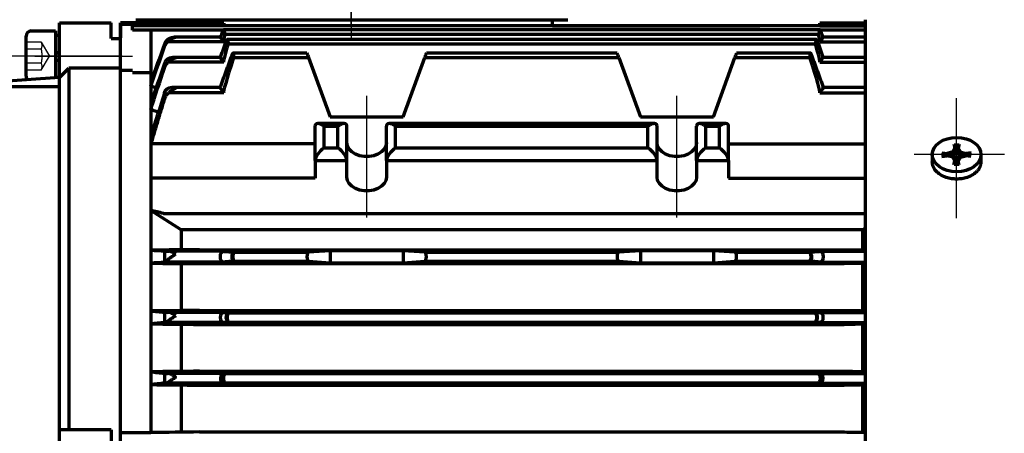
# Model space of a CAD drawing. Units: millimetres. Extents: x -305 to 335, y -244 to 242.
# Drawn here: x -220 to -58, y 15 to 84 of the extents above; entities that cross this region are included whole.
import ezdxf

# ---------------------------------------------------------------- set-up
doc = ezdxf.new("R2010")
doc.units = ezdxf.units.MM
doc.linetypes.add('EB_DASH', pattern=[6, 3, -3])
doc.linetypes.add('EB_DASHDOT', pattern=[39, 30, -3, 3, -3])
for name, color, linetype, lineweight in [('CAXA0', 7, 'Continuous', 70), ('CAXA1', 1, 'EB_DASHDOT', 25), ('CAXA2', 96, 'EB_DASH', 25), ('CAXA3', 7, 'Continuous', 25)]:
    doc.layers.add(name, color=color, linetype=linetype, lineweight=lineweight)

# ---------------------------------------------------------------- blocks, each defined once
blk = doc.blocks.new('CAXBLOCK11', base_point=(-66.15, 61.35))
at = {"layer": 'CAXA1', "linetype": 'EB_DASHDOT', "lineweight": 25}
for p, q in [((-66.15, 55.52), (-66.15, 67.18)), ((-59.15, 61.35), (-73.15, 61.35))]:
    blk.add_line(p, q, dxfattribs=at)
at = {"layer": 'CAXA3', "linetype": 'Continuous', "lineweight": 70}
for p, q in [((-68.57, 61.66), (-66.75, 61.43)), ((-68.35, 61.07), (-68.35, 61.63)), ((-66.78, 61.79), (-67.69, 61.55)), ((-66.78, 61.79), (-66.43, 62.44)), ((-66.51, 61.6), (-66.78, 61.79)), ((-66.26, 61.77), (-66.75, 61.43)), ((-66.59, 63.06), (-66.26, 61.77)), ((-65.75, 62.9), (-66.55, 62.9)), ((-66.05, 61.77), (-66.26, 61.77)), ((-65.71, 63.06), (-66.05, 61.77)), ((-66.05, 61.77), (-65.55, 61.43)), ((-65.53, 61.79), (-65.87, 62.44)), ((-65.8, 61.6), (-65.53, 61.79)), ((-63.73, 61.66), (-65.55, 61.43)), ((-65.53, 61.79), (-64.61, 61.55)), ((-63.95, 61.07), (-63.95, 61.63)), ((-70.15, 61.35), (-70.15, 60.15)), ((-68.57, 61.04), (-66.75, 61.27)), ((-66.78, 60.91), (-67.69, 61.15)), ((-66.78, 60.91), (-66.51, 61.1)), ((-66.78, 60.91), (-66.43, 60.26)), ((-66.75, 61.43), (-66.75, 61.27)), ((-66.75, 61.27), (-66.26, 60.93)), ((-66.59, 59.64), (-66.26, 60.93)), ((-66.26, 60.93), (-66.05, 60.93)), ((-66.05, 60.93), (-65.55, 61.27)), ((-65.71, 59.64), (-66.05, 60.93)), ((-65.53, 60.91), (-65.87, 60.26)), ((-65.8, 61.1), (-65.53, 60.91)), ((-65.55, 61.27), (-65.55, 61.43)), ((-63.73, 61.04), (-65.55, 61.27)), ((-65.53, 60.91), (-64.61, 61.15)), ((-62.15, 61.35), (-62.15, 60.15)), ((-66.55, 59.79), (-65.75, 59.79))]:
    blk.add_line(p, q, dxfattribs=at)
blk.add_ellipse((-66.15, 61.35), major_axis=(4, 0), ratio=0.7075, dxfattribs=at)
blk.add_rational_spline([(-62.15, 60.15), (-62.15, 57.32), (-66.15, 57.32), (-70.15, 57.32), (-70.15, 60.15)], [1, 0.707106781187, 1, 0.707106781187, 1], degree=2, knots=[0, 0, 0, 5.403624, 5.403624, 10.807248, 10.807248, 10.807248], dxfattribs=at)

msp = doc.modelspace()

# ---------------------------------------------------------------- linework, layer by layer
at = {"layer": 'CAXA0', "linetype": 'Continuous', "lineweight": 70}
for p, q in [((-213.65, 72.55), (-213.65, 83.05)), ((-213.65, 83.05), (-205.15, 83.05)), ((-213.65, 5.55), (-213.65, 83.05)), ((-213.65, 83.05), (-205.15, 83.05)), ((-203.65, 79.65), (-203.65, 81.05)), ((-205.15, 80.45), (-203.65, 80.45)), ((-205.15, 80.45), (-203.65, 80.45)), ((-203.65, 79.65), (-203.65, 80.45))]:
    msp.add_line(p, q, dxfattribs=at)
at = {"layer": 'CAXA0'}
for p, q in [((-205.15, 80.45), (-205.15, 83.05)), ((-205.15, 80.45), (-205.15, 83.05)), ((-205.15, 80.45), (-205.15, 83.05)), ((-198.72, 83.05), (-203.65, 83.05)), ((-203.65, 83.05), (-203.65, 80.55)), ((-203.65, 80.05), (-203.65, 83.05)), ((-198.72, 83.05), (-203.65, 83.05)), ((-198.72, 83.05), (-203.65, 83.05)), ((-201.65, 82.73), (-203.65, 82.73)), ((-201.65, 82.51), (-201.65, 82.73)), ((-201.09, 83.55), (-130.09, 83.55)), ((-198.71, 83.55), (-198.72, 83.05)), ((-198.71, 83.55), (-198.72, 83.05)), ((-198.71, 83.55), (-198.72, 83.05)), ((-198.71, 83.55), (-132.65, 83.55)), ((-195.65, 82.95), (-195.65, 83.05)), ((-195.65, 82.95), (-189.65, 82.95)), ((-189.65, 82.99), (-186.65, 82.99)), ((-189.65, 82.95), (-189.65, 82.99)), ((-186.65, 82.99), (-186.65, 82.51)), ((-132.65, 83.55), (-132.65, 82.52)), ((-88.65, 82.52), (-88.65, 82.99)), ((-85.65, 82.99), (-88.65, 82.99)), ((-88.65, 82.99), (-88.65, 82.51)), ((-84.65, 82.99), (-88.65, 82.99)), ((-85.65, 82.95), (-85.65, 82.99)), ((-81.15, 82.95), (-84.65, 82.95)), ((-81.15, 5.55), (-81.15, 83.55)), ((-218.34, 81.69), (-214.35, 81.69)), ((-214.35, 81.69), (-214.35, 74)), ((-214.35, 81.02), (-213.65, 81.02)), ((-201.65, 81.8), (-201.65, 82.51)), ((-186.65, 82.51), (-201.65, 82.51)), ((-186.76, 81.8), (-201.65, 81.8)), ((-198.65, 81.8), (-198.65, 69.73)), ((-186.47, 81.15), (-88.84, 81.15)), ((-132.58, 82.52), (-98.5, 82.52)), ((-88.65, 82.51), (-81.15, 82.51)), ((-81.15, 81.8), (-88.55, 81.8)), ((-219.17, 74.24), (-219.17, 80.86)), ((-203.65, 5.55), (-203.65, 80.55)), ((-203.65, 79.65), (-203.65, 79.67)), ((-196.4, 79.11), (-196.4, 79.53)), ((-186.67, 79.89), (-195.92, 79.89)), ((-185.94, 79.57), (-89.37, 79.57)), ((-88.64, 79.89), (-81.15, 79.89)), ((-214.35, 78.26), (-213.65, 77.91)), ((-214.35, 77.05), (-213.65, 76.64)), ((-196.4, 75.64), (-196.4, 76.34)), ((-186.67, 76.54), (-195.84, 76.54)), ((-185.04, 77.3), (-172.71, 77.3)), ((-172.71, 77.3), (-169.15, 67.55)), ((-157.15, 67.55), (-153.6, 77.3)), ((-153.6, 77.3), (-121.71, 77.3)), ((-121.71, 77.3), (-118.15, 67.55)), ((-106.15, 67.55), (-102.6, 77.3)), ((-102.6, 77.3), (-90.27, 77.3)), ((-88.64, 76.54), (-81.15, 76.54)), ((-213.65, 74.05), (-212.15, 75.55)), ((-213.65, 74.05), (-212.15, 75.55)), ((-212.15, 75.55), (-212.15, 16.05)), ((-203.65, 75.55), (-212.15, 75.55)), ((-203.65, 75.55), (-212.15, 75.55)), ((-212.15, 75.55), (-212.15, 16.05)), ((-201.65, 75.2), (-203.65, 75.2)), ((-198.65, 74.82), (-201.65, 74.82)), ((-198.65, 74.82), (-198.65, 73.21)), ((-213.65, 74.05), (-231.1, 72.83)), ((-214.35, 74.08), (-213.65, 74.08)), ((-198.65, 73.21), (-198.65, 72.61)), ((-231.97, 72.55), (-213.65, 72.55)), ((-196.4, 70.44), (-196.4, 71.52)), ((-186.67, 71.51), (-195.74, 71.51)), ((-88.64, 71.51), (-81.15, 71.51)), ((-198.65, 69.73), (-198.65, 68.76)), ((-198.65, 68.76), (-198.65, 64.39)), ((-169.15, 67.55), (-157.15, 67.55)), ((-118.15, 67.55), (-106.15, 67.55)), ((-171.65, 60.35), (-171.65, 66.01)), ((-170.15, 66.01), (-167.9, 66.01)), ((-170.15, 62.47), (-170.15, 66.01)), ((-167.9, 62.47), (-167.9, 66.01)), ((-166.4, 60.35), (-166.4, 66.01)), ((-159.9, 60.35), (-159.9, 66.01)), ((-158.4, 66.01), (-116.9, 66.01)), ((-158.4, 62.47), (-158.4, 66.01)), ((-116.9, 62.47), (-116.9, 66.01)), ((-115.4, 60.35), (-115.4, 66.01)), ((-108.9, 60.35), (-108.9, 66.01)), ((-107.4, 66.01), (-105.15, 66.01)), ((-107.4, 62.47), (-107.4, 66.01)), ((-105.15, 62.47), (-105.15, 66.01)), ((-103.65, 60.35), (-103.65, 66.01)), ((-198.65, 64.39), (-198.65, 52.14)), ((-198.65, 64.39), (-198.65, 52.14)), ((-171.65, 63.11), (-198.65, 63.11)), ((-170.15, 62.47), (-167.9, 62.47)), ((-158.4, 62.47), (-116.9, 62.47)), ((-107.4, 62.47), (-105.15, 62.47)), ((-103.65, 63.11), (-81.15, 63.11)), ((-171.65, 60.35), (-171.65, 57.45)), ((-171.65, 60.35), (-166.4, 60.35)), ((-166.4, 57.66), (-166.4, 60.35)), ((-159.9, 60.35), (-159.9, 57.66)), ((-159.9, 60.35), (-115.4, 60.35)), ((-115.4, 57.66), (-115.4, 60.35)), ((-108.9, 60.35), (-103.65, 60.35)), ((-108.9, 60.35), (-108.9, 57.66)), ((-103.65, 60.35), (-103.65, 57.45)), ((-171.65, 57.45), (-198.65, 57.45)), ((-103.65, 57.45), (-81.15, 57.45)), ((-198.65, 52.14), (-198.65, 45.63)), ((-193.65, 48.98), (-198.65, 52.14)), ((-193.65, 48.98), (-198.65, 52.14)), ((-198.65, 52.14), (-198.65, 45.63)), ((-196.59, 51.68), (-81.15, 51.68)), ((-81.65, 48.98), (-193.65, 48.98)), ((-81.65, 48.98), (-193.65, 48.98)), ((-193.65, 48.98), (-193.65, 45.63)), ((-193.65, 48.98), (-193.65, 45.63)), ((-81.65, 48.98), (-81.15, 49.3)), ((-81.65, 48.98), (-81.15, 49.3)), ((-81.65, 48.98), (-81.65, 45.63)), ((-81.65, 48.98), (-81.65, 45.63)), ((-198.65, 45.63), (-198.65, 43.47)), ((-198.65, 45.63), (-198.65, 43.47)), ((-196.4, 45.46), (-196.4, 43.65)), ((-196.4, 45.46), (-196.4, 43.65)), ((-186.67, 45.43), (-195.74, 45.43)), ((-186.67, 45.43), (-195.74, 45.43)), ((-190.65, 45.7), (-84.65, 45.7)), ((-190.65, 45.7), (-84.65, 45.7)), ((-169.15, 45.52), (-172.71, 45.3)), ((-169.15, 45.52), (-172.71, 45.3)), ((-169.15, 45.52), (-169.15, 43.55)), ((-157.15, 45.52), (-169.15, 45.52)), ((-169.15, 45.52), (-169.15, 43.55)), ((-157.15, 45.52), (-169.15, 45.52)), ((-157.15, 45.52), (-157.15, 43.55)), ((-153.6, 45.3), (-157.15, 45.52)), ((-157.15, 45.52), (-157.15, 43.55)), ((-153.6, 45.3), (-157.15, 45.52)), ((-118.15, 45.52), (-121.71, 45.3)), ((-118.15, 45.52), (-121.71, 45.3)), ((-106.15, 45.52), (-118.15, 45.52)), ((-106.15, 45.52), (-118.15, 45.52)), ((-118.15, 45.52), (-118.15, 43.55)), ((-118.15, 45.52), (-118.15, 43.55)), ((-106.15, 45.52), (-106.15, 43.55)), ((-102.6, 45.3), (-106.15, 45.52)), ((-102.6, 45.3), (-106.15, 45.52)), ((-106.15, 45.52), (-106.15, 43.55)), ((-88.64, 45.43), (-81.15, 45.43)), ((-88.64, 45.43), (-81.15, 45.43)), ((-185.06, 43.8), (-172.71, 43.8)), ((-185.06, 43.8), (-172.71, 43.8)), ((-185.04, 45.3), (-172.71, 45.3)), ((-185.04, 45.3), (-172.71, 45.3)), ((-172.71, 43.8), (-169.15, 43.55)), ((-172.71, 43.8), (-169.15, 43.55)), ((-157.15, 43.55), (-153.6, 43.8)), ((-157.15, 43.55), (-153.6, 43.8)), ((-153.6, 45.3), (-121.71, 45.3)), ((-153.6, 45.3), (-121.71, 45.3)), ((-153.6, 43.8), (-121.71, 43.8)), ((-153.6, 43.8), (-121.71, 43.8)), ((-121.71, 43.8), (-118.15, 43.55)), ((-121.71, 43.8), (-118.15, 43.55)), ((-106.15, 43.55), (-102.6, 43.8)), ((-106.15, 43.55), (-102.6, 43.8)), ((-102.6, 45.3), (-90.27, 45.3)), ((-102.6, 45.3), (-90.27, 45.3)), ((-102.6, 43.8), (-90.25, 43.8)), ((-102.6, 43.8), (-90.25, 43.8)), ((-198.65, 43.47), (-198.65, 35.62)), ((-198.65, 43.47), (-198.65, 35.62)), ((-186.67, 43.65), (-196.4, 43.65)), ((-186.67, 43.65), (-196.4, 43.65)), ((-193.65, 43.47), (-193.65, 35.62)), ((-193.65, 43.47), (-193.65, 35.62)), ((-190.65, 43.4), (-84.65, 43.4)), ((-190.65, 43.4), (-84.65, 43.4)), ((-169.15, 43.55), (-157.15, 43.55)), ((-169.15, 43.55), (-157.15, 43.55)), ((-118.15, 43.55), (-106.15, 43.55)), ((-118.15, 43.55), (-106.15, 43.55)), ((-88.64, 43.65), (-81.15, 43.65)), ((-88.64, 43.65), (-81.15, 43.65)), ((-81.65, 43.47), (-81.65, 35.62)), ((-81.65, 43.47), (-81.65, 35.62)), ((-190.65, 35.7), (-84.65, 35.7)), ((-198.65, 35.62), (-198.65, 33.49)), ((-196.4, 35.41), (-196.4, 33.7)), ((-186.67, 35.39), (-195.84, 35.39)), ((-185.94, 35.3), (-89.37, 35.3)), ((-88.64, 35.39), (-81.15, 35.39)), ((-198.65, 33.49), (-198.65, 25.6)), ((-186.67, 33.7), (-196.33, 33.7)), ((-193.65, 33.49), (-193.65, 25.6)), ((-190.65, 33.4), (-84.65, 33.4)), ((-185.96, 33.8), (-89.35, 33.8)), ((-88.64, 33.7), (-81.15, 33.7)), ((-81.65, 33.49), (-81.65, 25.6)), ((-198.65, 25.6), (-198.65, 23.5)), ((-196.4, 25.37), (-196.4, 23.74)), ((-186.67, 25.34), (-195.92, 25.34)), ((-190.65, 25.7), (-84.65, 25.7)), ((-186.47, 25.3), (-88.84, 25.3)), ((-88.64, 25.34), (-81.15, 25.34)), ((-198.65, 23.5), (-198.65, 15.59)), ((-186.68, 23.75), (-196.23, 23.75)), ((-193.65, 23.5), (-193.65, 15.59)), ((-190.65, 23.4), (-84.65, 23.4)), ((-186.48, 23.8), (-88.83, 23.8)), ((-88.63, 23.75), (-81.15, 23.75)), ((-81.65, 23.44), (-81.65, 15.59)), ((-205.15, 16.05), (-213.65, 16.05)), ((-205.15, 16.05), (-205.15, 5.55)), ((-203.65, 15.59), (-198.65, 15.59)), ((-190.65, 15.7), (-84.65, 15.7))]:
    msp.add_line(p, q, dxfattribs=at)
for points in [[(-186.91, 81.49), (-186.91, 81.49), (-186.88, 81.48), (-186.79, 81.45), (-186.65, 81.4), (-186.48, 81.33)], [(-88.4, 81.49), (-88.4, 81.49), (-88.43, 81.48), (-88.52, 81.45), (-88.66, 81.4), (-88.83, 81.33)], [(-186.67, 79.89), (-186.77, 80.03), (-186.87, 80.17), (-186.96, 80.3), (-187.04, 80.41), (-187.1, 80.5), (-187.16, 80.58), (-187.19, 80.63), (-187.21, 80.65), (-187.21, 80.66)], [(-186.31, 79.93), (-186.31, 79.93), (-186.28, 79.92), (-186.21, 79.89), (-186.09, 79.85), (-185.94, 79.79)], [(-89, 79.93), (-89, 79.93), (-89.03, 79.92), (-89.1, 79.89), (-89.22, 79.85), (-89.37, 79.79)], [(-88.64, 79.89), (-88.54, 80.03), (-88.44, 80.17), (-88.35, 80.3), (-88.27, 80.41), (-88.21, 80.5), (-88.15, 80.58), (-88.12, 80.63), (-88.1, 80.65), (-88.1, 80.66)], [(-172.97, 78.04), (-172.97, 78.03), (-172.96, 78.01), (-172.94, 77.96), (-172.92, 77.89), (-172.89, 77.8), (-172.85, 77.69), (-172.8, 77.57), (-172.75, 77.44), (-172.71, 77.3)], [(-153.6, 77.3), (-153.55, 77.44), (-153.51, 77.57), (-153.46, 77.69), (-153.42, 77.8), (-153.39, 77.89), (-153.36, 77.96), (-153.35, 78.01), (-153.34, 78.03), (-153.34, 78.04)], [(-121.97, 78.04), (-121.97, 78.03), (-121.96, 78.01), (-121.94, 77.96), (-121.92, 77.89), (-121.89, 77.8), (-121.85, 77.69), (-121.8, 77.57), (-121.75, 77.44), (-121.71, 77.3)], [(-102.6, 77.3), (-102.55, 77.44), (-102.51, 77.57), (-102.46, 77.69), (-102.42, 77.8), (-102.39, 77.89), (-102.36, 77.96), (-102.35, 78.01), (-102.34, 78.03), (-102.34, 78.04)], [(-186.67, 76.54), (-186.78, 76.69), (-186.88, 76.83), (-186.97, 76.97), (-187.06, 77.09), (-187.13, 77.19), (-187.18, 77.27), (-187.22, 77.32), (-187.24, 77.35), (-187.24, 77.35)], [(-185.35, 77.68), (-185.35, 77.68), (-185.32, 77.67), (-185.26, 77.65), (-185.16, 77.61), (-185.02, 77.56)], [(-89.96, 77.68), (-89.96, 77.68), (-89.99, 77.67), (-90.05, 77.65), (-90.15, 77.61), (-90.29, 77.56)], [(-88.64, 76.54), (-88.53, 76.69), (-88.43, 76.83), (-88.34, 76.97), (-88.25, 77.09), (-88.18, 77.19), (-88.13, 77.27), (-88.09, 77.32), (-88.07, 77.35), (-88.07, 77.35)], [(-186.67, 71.51), (-186.78, 71.67), (-186.89, 71.83), (-186.99, 71.97), (-187.08, 72.1), (-187.15, 72.21), (-187.21, 72.29), (-187.25, 72.35), (-187.27, 72.38), (-187.28, 72.38)], [(-88.64, 71.51), (-88.53, 71.67), (-88.42, 71.83), (-88.32, 71.97), (-88.23, 72.1), (-88.16, 72.21), (-88.1, 72.29), (-88.06, 72.35), (-88.04, 72.38), (-88.03, 72.38)], [(-159.9, 63.32), (-160, 62.77), (-160.28, 62.25), (-160.72, 61.8), (-161.31, 61.43), (-162, 61.17), (-162.76, 61.04), (-163.55, 61.04), (-164.31, 61.17), (-165, 61.43), (-165.59, 61.8), (-166.03, 62.25), (-166.31, 62.77), (-166.4, 63.32)], [(-108.9, 63.32), (-109, 62.77), (-109.28, 62.25), (-109.72, 61.8), (-110.31, 61.43), (-111, 61.17), (-111.76, 61.04), (-112.55, 61.04), (-113.31, 61.17), (-114, 61.43), (-114.59, 61.8), (-115.03, 62.25), (-115.31, 62.77), (-115.4, 63.32)], [(-159.9, 57.66), (-160, 57.11), (-160.28, 56.59), (-160.72, 56.14), (-161.31, 55.77), (-162, 55.51), (-162.76, 55.38), (-163.55, 55.38), (-164.31, 55.51), (-165, 55.77), (-165.59, 56.14), (-166.03, 56.59), (-166.31, 57.11), (-166.4, 57.66)], [(-108.9, 57.66), (-109, 57.11), (-109.28, 56.59), (-109.72, 56.14), (-110.31, 55.77), (-111, 55.51), (-111.76, 55.38), (-112.55, 55.38), (-113.31, 55.51), (-114, 55.77), (-114.59, 56.14), (-115.03, 56.59), (-115.31, 57.11), (-115.4, 57.66)]]:
    msp.add_lwpolyline(points, dxfattribs=at)
for centre, radius, start, end in [((-218.34, 80.86), 0.828, 90, 180), ((-185.22, 80.87), 1.8, 146.2839, 160), ((-90.09, 80.87), 1.8, 20, 33.7017), ((-184.58, 79.3), 1.84, 147.2829, 160), ((-90.73, 79.3), 1.84, 20, 32.7114), ((-183.57, 77.04), 1.89, 148.2043, 160), ((-91.74, 77.04), 1.89, 20, 31.7882), ((-218.34, 74.24), 0.828, 180, 218.2506), ((-184.43, 44.54), 0.923, 130.3192, 228.0835), ((-184.43, 44.54), 0.923, 130.3192, 228.0835), ((-90.88, 44.54), 0.923, 311.9169, 49.6809), ((-90.88, 44.54), 0.923, 311.9169, 49.6809), ((-185.44, 34.55), 0.871, 125.053, 233.8235), ((-89.87, 34.55), 0.871, 306.1761, 54.9471), ((-186.1, 24.55), 0.817, 117.8072, 241.6111), ((-89.21, 24.55), 0.817, 298.3889, 62.193)]:
    msp.add_arc(centre, radius, start, end, dxfattribs=at)
for centre, major_axis, ratio, start_param, end_param in [((-178.55, 102.12), (-8.1, -22.24), 0.033656, 5.955171, 6.259644), ((-96.76, 102.12), (8.1, -22.24), 0.033656, 0.023541, 0.328014), ((-176.2, 105.23), (-10.46, -28.7), 0.027598, 5.828235, 6.263874), ((-99.11, 105.23), (10.46, -28.7), 0.027598, 0.019311, 0.454951), ((-172.5, 110.38), (-14.16, -38.87), 0.021494, 5.737716, 6.268141), ((-102.81, 110.38), (14.16, -38.87), 0.021494, 0.015044, 0.54547), ((-170.15, 64.95), (1.39, -1.39), 0.414214, 1.963495, 3.534292), ((-167.9, 64.95), (-1.39, -1.39), 0.414214, 2.748894, 4.31969), ((-158.4, 64.95), (1.39, -1.39), 0.414214, 1.963495, 3.534292), ((-116.9, 64.95), (-1.39, -1.39), 0.414214, 2.748894, 4.31969), ((-107.4, 64.95), (1.39, -1.39), 0.414214, 1.963495, 3.534292), ((-105.15, 64.95), (-1.39, -1.39), 0.414214, 2.748894, 4.31969), ((-170.15, 61.41), (-1.39, -1.39), 0.414214, 4.31969, 5.890486), ((-167.9, 61.41), (1.39, -1.39), 0.414214, 0.392699, 1.963495), ((-158.4, 61.41), (-1.39, -1.39), 0.414214, 4.31969, 5.890486), ((-116.9, 61.41), (1.39, -1.39), 0.414214, 0.392699, 1.963495), ((-107.4, 61.41), (-1.39, -1.39), 0.414214, 4.31969, 5.890486), ((-105.15, 61.41), (1.39, -1.39), 0.414214, 0.392699, 1.963495), ((-186.65, 44.54), (0, -0.889), 0.700208, 3.164464, 6.257967), ((-186.65, 44.54), (0, -0.889), 0.700208, 3.164464, 6.257967), ((-172.5, 44.54), (-14.18, 0.89), 0.004169, 6.239534, 6.76996), ((-172.5, 44.54), (-14.18, 0.89), 0.004169, 6.239534, 6.76996), ((-102.81, 44.54), (-14.18, -0.89), 0.004169, 2.654818, 3.185244), ((-102.81, 44.54), (-14.18, -0.89), 0.004169, 2.654818, 3.185244), ((-88.66, 44.54), (0, -0.889), 0.700208, 0.025218, 3.118721), ((-88.66, 44.54), (0, -0.889), 0.700208, 0.025218, 3.118721), ((-173.82, 44.54), (-12.87, -0.89), 0.005059, 5.774626, 6.331234), ((-173.82, 44.54), (-12.87, -0.89), 0.005059, 5.774626, 6.331234), ((-172.7, 44.55), (0, -0.75), 0.36397, 3.164464, 6.257967), ((-172.7, 44.55), (0, -0.75), 0.36397, 3.164464, 6.257967), ((-153.61, 44.55), (0, -0.75), 0.36397, 0.025218, 3.118721), ((-153.61, 44.55), (0, -0.75), 0.36397, 0.025218, 3.118721), ((-121.7, 44.55), (0, -0.75), 0.36397, 3.164464, 6.257967), ((-121.7, 44.55), (0, -0.75), 0.36397, 3.164464, 6.257967), ((-102.61, 44.55), (0, -0.75), 0.36397, 0.025218, 3.118721), ((-102.61, 44.55), (0, -0.75), 0.36397, 0.025218, 3.118721), ((-101.49, 44.54), (-12.87, 0.89), 0.005059, 3.093544, 3.650152), ((-101.49, 44.54), (-12.87, 0.89), 0.005059, 3.093544, 3.650152), ((-186.65, 34.55), (0, -0.843), 0.700208, 3.170957, 6.251259), ((-176.2, 34.55), (-10.49, 0.84), 0.006836, 6.227427, 6.663067), ((-99.11, 34.55), (-10.49, -0.84), 0.006836, 2.761711, 3.19735), ((-88.66, 34.55), (0, -0.843), 0.700208, 0.031926, 3.112228), ((-177.04, 34.55), (-9.65, -0.84), 0.008062, 5.890254, 6.343666), ((-98.27, 34.55), (-9.65, 0.84), 0.008062, 3.081112, 3.534524), ((-186.65, 24.55), (0, -0.797), 0.700208, 3.177399, 6.245082), ((-178.55, 24.55), (-8.14, 0.79), 0.0101, 6.21562, 6.520093), ((-96.76, 24.55), (-8.14, -0.79), 0.0101, 2.904685, 3.209157), ((-88.66, 24.55), (0, -0.797), 0.700208, 0.038104, 3.105787), ((-179.04, 24.55), (-7.65, -0.79), 0.011409, 6.041743, 6.354905), ((-96.27, 24.55), (-7.65, 0.79), 0.011409, 3.069873, 3.383035)]:
    msp.add_ellipse(centre, major_axis=major_axis, ratio=ratio, start_param=start_param, end_param=end_param, dxfattribs=at)
for points, degree in [([(-195.65, 83.05), (-203.65, 83.05)], 1), ([(-186.91, 81.49), (-187.21, 80.66)], 1), ([(-88.6, 81.87), (-186.71, 81.87)], 1), ([(-88.65, 82.52), (-186.65, 82.52)], 1), ([(-186.47, 81.15), (-186.45, 81.21), (-186.46, 81.27), (-186.48, 81.33)], 3), ([(-88.84, 81.15), (-88.86, 81.21), (-88.85, 81.27), (-88.83, 81.33)], 3), ([(-88.1, 80.66), (-88.4, 81.49)], 1), ([(-196.4, 79.53), (-197.16, 77.42), (-197.91, 75.32), (-198.65, 73.21)], 3), ([(-196.23, 79.89), (-196.3, 79.78), (-196.36, 79.66), (-196.4, 79.53)], 3), ([(-187.21, 80.66), (-194.84, 80.66)], 1), ([(-186.31, 79.93), (-187.24, 77.35)], 1), ([(-89.19, 80.3), (-186.12, 80.3)], 1), ([(-185.94, 79.57), (-185.92, 79.64), (-185.92, 79.72), (-185.94, 79.79)], 3), ([(-89.37, 79.57), (-89.39, 79.64), (-89.39, 79.72), (-89.37, 79.79)], 3), ([(-88.07, 77.35), (-89, 79.93)], 1), ([(-81.15, 80.66), (-88.1, 80.66)], 1), ([(-198.65, 72.61), (-197.91, 74.78), (-197.16, 76.95), (-196.4, 79.11)], 3), ([(-172.97, 78.04), (-185.17, 78.04)], 1), ([(-121.97, 78.04), (-153.34, 78.04)], 1), ([(-90.14, 78.04), (-102.34, 78.04)], 1), ([(-196.4, 76.34), (-197.16, 74.14), (-197.91, 71.94), (-198.65, 69.73)], 3), ([(-196.33, 76.54), (-196.36, 76.47), (-196.38, 76.41), (-196.4, 76.34)], 3), ([(-187.24, 77.35), (-195.01, 77.35)], 1), ([(-185.35, 77.68), (-187.28, 72.38)], 1), ([(-185.04, 77.3), (-185.01, 77.39), (-185.01, 77.48), (-185.02, 77.56)], 3), ([(-90.27, 77.3), (-90.3, 77.39), (-90.3, 77.48), (-90.29, 77.56)], 3), ([(-88.03, 72.38), (-89.96, 77.68)], 1), ([(-81.15, 77.35), (-88.07, 77.35)], 1), ([(-198.65, 68.76), (-197.91, 71.06), (-197.16, 73.35), (-196.4, 75.64)], 3), ([(-198.65, 74.82), (-198.14, 74.66)], 1), ([(-197.77, 72.32), (-198.65, 72.61)], 1), ([(-196.4, 71.52), (-197.16, 69.14), (-197.91, 66.77), (-198.65, 64.39)], 3), ([(-187.28, 72.38), (-195.21, 72.38)], 1), ([(-81.15, 72.38), (-88.03, 72.38)], 1), ([(-198.6, 63.11), (-196.4, 70.44)], 1), ([(-197.41, 68.32), (-198.65, 68.76)], 1), ([(-166.84, 66.45), (-171.22, 66.45)], 1), ([(-115.84, 66.45), (-159.47, 66.45)], 1), ([(-104.09, 66.45), (-108.47, 66.45)], 1), ([(-196.59, 51.68), (-197.28, 51.83), (-197.97, 51.99), (-198.65, 52.14)], 3), ([(-196.59, 51.68), (-197.28, 51.83), (-197.97, 51.99), (-198.65, 52.14)], 3), ([(-190.65, 45.7), (-193.32, 45.68), (-195.98, 45.65), (-198.65, 45.63)], 3), ([(-190.65, 45.7), (-193.32, 45.68), (-195.98, 45.65), (-198.65, 45.63)], 3), ([(-198.65, 45.63), (-197.92, 45.57), (-197.17, 45.51), (-196.4, 45.46)], 3), ([(-198.65, 45.63), (-197.92, 45.57), (-197.17, 45.51), (-196.4, 45.46)], 3), ([(-84.65, 45.7), (-83.49, 45.69), (-82.32, 45.68), (-81.15, 45.67)], 3), ([(-84.65, 45.7), (-83.49, 45.69), (-82.32, 45.68), (-81.15, 45.67)], 3), ([(-185.06, 43.8), (-185.03, 43.8), (-185.03, 43.82), (-185.04, 43.86)], 3), ([(-185.06, 43.8), (-185.03, 43.8), (-185.03, 43.82), (-185.04, 43.86)], 3), ([(-185.02, 45.25), (-185.01, 45.28), (-185.01, 45.3), (-185.04, 45.3)], 3), ([(-185.02, 45.25), (-185.01, 45.28), (-185.01, 45.3), (-185.04, 45.3)], 3), ([(-90.29, 45.25), (-90.3, 45.28), (-90.3, 45.3), (-90.27, 45.3)], 3), ([(-90.29, 45.25), (-90.3, 45.28), (-90.3, 45.3), (-90.27, 45.3)], 3), ([(-90.25, 43.8), (-90.28, 43.8), (-90.28, 43.82), (-90.27, 43.86)], 3), ([(-90.25, 43.8), (-90.28, 43.8), (-90.28, 43.82), (-90.27, 43.86)], 3), ([(-196.4, 43.65), (-197.16, 43.59), (-197.91, 43.53), (-198.65, 43.47)], 3), ([(-196.4, 43.65), (-197.16, 43.59), (-197.91, 43.53), (-198.65, 43.47)], 3), ([(-198.65, 43.47), (-195.99, 43.45), (-193.32, 43.42), (-190.65, 43.4)], 3), ([(-198.65, 43.47), (-195.99, 43.45), (-193.32, 43.42), (-190.65, 43.4)], 3), ([(-81.15, 43.43), (-82.32, 43.42), (-83.49, 43.41), (-84.65, 43.4)], 3), ([(-81.15, 43.43), (-82.32, 43.42), (-83.49, 43.41), (-84.65, 43.4)], 3), ([(-190.65, 35.7), (-193.32, 35.67), (-195.99, 35.64), (-198.65, 35.62)], 3), ([(-84.65, 35.7), (-83.49, 35.69), (-82.32, 35.67), (-81.15, 35.66)], 3), ([(-198.65, 35.62), (-197.91, 35.55), (-197.16, 35.48), (-196.4, 35.41)], 3), ([(-185.94, 35.26), (-185.92, 35.28), (-185.92, 35.3), (-185.94, 35.3)], 3), ([(-89.37, 35.26), (-89.39, 35.28), (-89.39, 35.3), (-89.37, 35.3)], 3), ([(-196.4, 33.7), (-197.16, 33.63), (-197.91, 33.56), (-198.65, 33.49)], 3), ([(-198.65, 33.49), (-195.99, 33.46), (-193.32, 33.43), (-190.65, 33.4)], 3), ([(-196.33, 33.7), (-196.36, 33.7), (-196.38, 33.7), (-196.4, 33.7)], 3), ([(-185.96, 33.8), (-185.93, 33.8), (-185.94, 33.82), (-185.95, 33.84)], 3), ([(-89.35, 33.8), (-89.37, 33.8), (-89.37, 33.82), (-89.36, 33.84)], 3), ([(-81.15, 33.44), (-82.32, 33.42), (-83.49, 33.41), (-84.65, 33.4)], 3), ([(-190.65, 25.7), (-193.32, 25.67), (-195.99, 25.64), (-198.65, 25.6)], 3), ([(-198.65, 25.6), (-197.91, 25.53), (-197.16, 25.45), (-196.4, 25.37)], 3), ([(-186.48, 25.27), (-186.46, 25.29), (-186.45, 25.3), (-186.47, 25.3)], 3), ([(-88.83, 25.27), (-88.85, 25.29), (-88.86, 25.3), (-88.84, 25.3)], 3), ([(-84.65, 25.7), (-83.49, 25.69), (-82.32, 25.67), (-81.15, 25.66)], 3), ([(-196.4, 23.74), (-197.16, 23.66), (-197.91, 23.58), (-198.65, 23.5)], 3), ([(-198.65, 23.5), (-195.99, 23.46), (-193.32, 23.43), (-190.65, 23.4)], 3), ([(-196.23, 23.75), (-196.3, 23.75), (-196.36, 23.74), (-196.4, 23.74)], 3), ([(-186.48, 23.8), (-186.46, 23.8), (-186.47, 23.81), (-186.48, 23.83)], 3), ([(-88.83, 23.8), (-88.85, 23.8), (-88.84, 23.81), (-88.83, 23.83)], 3), ([(-81.15, 23.44), (-82.32, 23.43), (-83.49, 23.41), (-84.65, 23.4)], 3), ([(-190.65, 15.7), (-193.32, 15.66), (-195.99, 15.63), (-198.65, 15.59)], 3), ([(-84.65, 15.7), (-83.49, 15.68), (-82.32, 15.67), (-81.15, 15.65)], 3)]:
    msp.add_open_spline(points, degree=degree, dxfattribs=at)
for points, knots in [([(-186.71, 81.87), (-186.71, 81.87), (-186.71, 81.86), (-186.67, 81.78), (-186.6, 81.63), (-186.52, 81.47), (-186.49, 81.36), (-186.48, 81.33)], [0, 0, 0, 0, 0.1005264, 0.234853, 0.3745427, 0.5264587, 0.5855606, 0.5855606, 0.5855606, 0.5855606]), ([(-88.6, 81.87), (-88.6, 81.87), (-88.6, 81.86), (-88.64, 81.78), (-88.71, 81.63), (-88.79, 81.47), (-88.82, 81.36), (-88.83, 81.33)], [0, 0, 0, 0, 0.1002136, 0.2346127, 0.3743781, 0.5263753, 0.58551, 0.58551, 0.58551, 0.58551]), ([(-196.4, 79.11), (-196.35, 79.26), (-196.29, 79.39), (-196.13, 79.66), (-196.03, 79.78), (-195.92, 79.89)], [0, 0, 0, 0, 0.461648, 0.461648, 0.923296, 0.923296, 0.923296, 0.923296]), ([(-196.23, 79.89), (-196.15, 80.03), (-196.05, 80.16), (-195.82, 80.36), (-195.7, 80.44), (-195.45, 80.56), (-195.32, 80.6), (-195.05, 80.65), (-194.91, 80.66), (-194.74, 80.66), (-194.71, 80.65), (-194.66, 80.65), (-194.64, 80.65), (-194.61, 80.64), (-194.59, 80.64), (-194.58, 80.63), (-194.59, 80.63), (-194.6, 80.63), (-194.61, 80.62), (-194.63, 80.62), (-194.65, 80.61), (-194.7, 80.6), (-194.73, 80.59), (-194.9, 80.55), (-195.03, 80.5), (-195.3, 80.37), (-195.43, 80.29), (-195.68, 80.11), (-195.81, 80.01), (-195.92, 79.89)], [0, 0, 0, 0, 0.433139, 0.433139, 0.866279, 0.866279, 1.299418, 1.299418, 1.732557, 1.732557, 1.840842, 1.840842, 1.894984, 1.894984, 1.949127, 1.949127, 1.976198, 1.976198, 2.003269, 2.003269, 2.057411, 2.057411, 2.165696, 2.165696, 2.598836, 2.598836, 3.031975, 3.031975, 3.465114, 3.465114, 3.465114, 3.465114]), ([(-186.12, 80.29), (-186.12, 80.29), (-186.12, 80.3), (-186.09, 80.22), (-186.03, 80.08), (-185.97, 79.93), (-185.94, 79.82), (-185.94, 79.79)], [0, 0, 0, 0, 0.0713527, 0.2009826, 0.3341351, 0.476777, 0.5277268, 0.5277268, 0.5277268, 0.5277268]), ([(-89.19, 80.29), (-89.19, 80.29), (-89.19, 80.3), (-89.22, 80.22), (-89.28, 80.08), (-89.34, 79.93), (-89.36, 79.82), (-89.37, 79.79)], [0, 0, 0, 0, 0.0713483, 0.2009797, 0.3341334, 0.4767772, 0.5277272, 0.5277272, 0.5277272, 0.5277272]), ([(-185.17, 78.03), (-185.17, 78.03), (-185.17, 78.04), (-185.15, 77.97), (-185.1, 77.84), (-185.05, 77.69), (-185.03, 77.59), (-185.02, 77.56)], [0, 0, 0, 0, 0.0535025, 0.1823956, 0.3138671, 0.4531351, 0.4928361, 0.4928361, 0.4928361, 0.4928361]), ([(-90.14, 78.03), (-90.14, 78.03), (-90.14, 78.04), (-90.16, 77.97), (-90.21, 77.84), (-90.26, 77.69), (-90.28, 77.59), (-90.29, 77.56)], [0, 0, 0, 0, 0.0535025, 0.1823956, 0.3138664, 0.4531348, 0.492836, 0.492836, 0.492836, 0.492836]), ([(-196.4, 75.64), (-196.35, 75.81), (-196.27, 75.97), (-196.09, 76.27), (-195.97, 76.41), (-195.84, 76.54)], [0, 0, 0, 0, 0.533649, 0.533649, 1.067297, 1.067297, 1.067297, 1.067297]), ([(-196.33, 76.54), (-196.24, 76.73), (-196.12, 76.89), (-195.91, 77.07), (-195.84, 77.12), (-195.69, 77.21), (-195.61, 77.24), (-195.37, 77.33), (-195.2, 77.35), (-194.87, 77.36), (-194.7, 77.33), (-194.52, 77.29)], [0, 0, 0, 0, 0.531756, 0.531756, 0.797634, 0.797634, 1.063512, 1.063512, 1.595268, 1.595268, 2.127024, 2.127024, 2.127024, 2.127024]), ([(-194.52, 77.29), (-194.64, 77.26), (-194.75, 77.22), (-194.98, 77.13), (-195.09, 77.08), (-195.43, 76.89), (-195.64, 76.73), (-195.84, 76.54)], [0, 0, 0, 0, 0.383893, 0.383893, 0.767787, 0.767787, 1.535573, 1.535573, 1.535573, 1.535573]), ([(-196.4, 71.52), (-196.33, 71.74), (-196.22, 71.92), (-195.94, 72.2), (-195.78, 72.28), (-195.44, 72.38), (-195.26, 72.39), (-194.89, 72.36), (-194.71, 72.32), (-194.52, 72.26)], [0, 0, 0, 0, 0.568549, 0.568549, 1.137098, 1.137098, 1.705648, 1.705648, 2.274197, 2.274197, 2.274197, 2.274197]), ([(-196.4, 70.44), (-196.34, 70.65), (-196.26, 70.84), (-196.04, 71.2), (-195.9, 71.37), (-195.74, 71.51)], [0, 0, 0, 0, 0.633674, 0.633674, 1.267348, 1.267348, 1.267348, 1.267348]), ([(-194.52, 72.26), (-194.63, 72.22), (-194.73, 72.18), (-194.94, 72.08), (-195.05, 72.03), (-195.25, 71.9), (-195.35, 71.83), (-195.55, 71.68), (-195.65, 71.6), (-195.74, 71.51)], [0, 0, 0, 0, 0.359787, 0.359787, 0.719573, 0.719573, 1.07936, 1.07936, 1.439146, 1.439146, 1.439146, 1.439146]), ([(-196.4, 45.46), (-196.34, 45.45), (-196.26, 45.45), (-196.04, 45.44), (-195.9, 45.43), (-195.74, 45.43)], [0, 0, 0, 0, 0.3296961, 0.3296961, 0.6593922, 0.6593922, 0.6593922, 0.6593922]), ([(-196.4, 45.46), (-196.34, 45.45), (-196.26, 45.45), (-196.04, 45.44), (-195.9, 45.43), (-195.74, 45.43)], [0, 0, 0, 0, 0.3296961, 0.3296961, 0.6593922, 0.6593922, 0.6593922, 0.6593922]), ([(-194.52, 44.99), (-194.63, 45.06), (-194.73, 45.11), (-194.94, 45.21), (-195.05, 45.26), (-195.25, 45.34), (-195.35, 45.37), (-195.55, 45.42), (-195.65, 45.43), (-195.74, 45.43)], [0, 0, 0, 0, 0.326883, 0.326883, 0.653766, 0.653766, 0.98065, 0.98065, 1.307533, 1.307533, 1.307533, 1.307533]), ([(-194.52, 44.99), (-194.63, 45.06), (-194.73, 45.11), (-194.94, 45.21), (-195.05, 45.26), (-195.25, 45.34), (-195.35, 45.37), (-195.55, 45.42), (-195.65, 45.43), (-195.74, 45.43)], [0, 0, 0, 0, 0.326883, 0.326883, 0.653766, 0.653766, 0.98065, 0.98065, 1.307533, 1.307533, 1.307533, 1.307533]), ([(-196.4, 43.65), (-196.33, 43.66), (-196.22, 43.74), (-195.94, 43.97), (-195.78, 44.11), (-195.44, 44.38), (-195.26, 44.51), (-194.89, 44.77), (-194.71, 44.89), (-194.52, 44.99)], [0, 0, 0, 0, 0.578, 0.578, 1.156, 1.156, 1.734, 1.734, 2.312, 2.312, 2.312, 2.312]), ([(-196.4, 43.65), (-196.33, 43.66), (-196.22, 43.74), (-195.94, 43.97), (-195.78, 44.11), (-195.44, 44.38), (-195.26, 44.51), (-194.89, 44.77), (-194.71, 44.89), (-194.52, 44.99)], [0, 0, 0, 0, 0.578, 0.578, 1.156, 1.156, 1.734, 1.734, 2.312, 2.312, 2.312, 2.312]), ([(-185.02, 45.25), (-185.05, 45.19), (-185.09, 45.1), (-185.15, 44.85), (-185.17, 44.7), (-185.18, 44.41), (-185.16, 44.25), (-185.11, 44.01), (-185.07, 43.91), (-185.04, 43.86)], [0, 0, 0, 0, 0.357049, 0.357049, 0.714098, 0.714098, 1.071147, 1.071147, 1.428196, 1.428196, 1.428196, 1.428196]), ([(-185.02, 45.25), (-185.05, 45.19), (-185.09, 45.1), (-185.15, 44.85), (-185.17, 44.7), (-185.18, 44.41), (-185.16, 44.25), (-185.11, 44.01), (-185.07, 43.91), (-185.04, 43.86)], [0, 0, 0, 0, 0.357049, 0.357049, 0.714098, 0.714098, 1.071147, 1.071147, 1.428196, 1.428196, 1.428196, 1.428196]), ([(-90.29, 45.25), (-90.26, 45.19), (-90.22, 45.1), (-90.16, 44.85), (-90.14, 44.7), (-90.13, 44.41), (-90.15, 44.25), (-90.2, 44.01), (-90.24, 43.91), (-90.27, 43.86)], [0, 0, 0, 0, 0.357049, 0.357049, 0.714098, 0.714098, 1.071147, 1.071147, 1.428196, 1.428196, 1.428196, 1.428196]), ([(-90.29, 45.25), (-90.26, 45.19), (-90.22, 45.1), (-90.16, 44.85), (-90.14, 44.7), (-90.13, 44.41), (-90.15, 44.25), (-90.2, 44.01), (-90.24, 43.91), (-90.27, 43.86)], [0, 0, 0, 0, 0.357049, 0.357049, 0.714098, 0.714098, 1.071147, 1.071147, 1.428196, 1.428196, 1.428196, 1.428196]), ([(-196.4, 35.41), (-196.35, 35.41), (-196.27, 35.4), (-196.09, 35.4), (-195.97, 35.39), (-195.84, 35.39)], [0, 0, 0, 0, 0.2799827, 0.2799827, 0.5599654, 0.5599654, 0.5599654, 0.5599654]), ([(-196.33, 33.7), (-196.24, 33.71), (-196.12, 33.78), (-195.91, 33.91), (-195.84, 33.96), (-195.69, 34.07), (-195.61, 34.13), (-195.37, 34.3), (-195.2, 34.42), (-194.87, 34.65), (-194.7, 34.76), (-194.52, 34.86)], [0, 0, 0, 0, 0.537032, 0.537032, 0.805548, 0.805548, 1.074064, 1.074064, 1.611096, 1.611096, 2.148128, 2.148128, 2.148128, 2.148128]), ([(-194.52, 34.86), (-194.64, 34.93), (-194.75, 35), (-194.98, 35.12), (-195.09, 35.17), (-195.43, 35.32), (-195.64, 35.38), (-195.84, 35.39)], [0, 0, 0, 0, 0.357459, 0.357459, 0.714918, 0.714918, 1.429836, 1.429836, 1.429836, 1.429836]), ([(-185.94, 35.26), (-185.95, 35.23), (-185.98, 35.2), (-186.02, 35.11), (-186.04, 35.05), (-186.1, 34.87), (-186.12, 34.71), (-186.12, 34.4), (-186.1, 34.24), (-186.05, 34.05), (-186.03, 34), (-185.99, 33.9), (-185.97, 33.87), (-185.95, 33.84)], [0, 0, 0, 0, 0.184494, 0.184494, 0.368988, 0.368988, 0.737976, 0.737976, 1.106963, 1.106963, 1.291457, 1.291457, 1.475951, 1.475951, 1.475951, 1.475951]), ([(-89.37, 35.26), (-89.36, 35.23), (-89.33, 35.2), (-89.29, 35.11), (-89.27, 35.05), (-89.21, 34.87), (-89.19, 34.71), (-89.19, 34.4), (-89.21, 34.24), (-89.26, 34.05), (-89.28, 34), (-89.32, 33.9), (-89.34, 33.87), (-89.36, 33.84)], [0, 0, 0, 0, 0.184494, 0.184494, 0.368988, 0.368988, 0.737976, 0.737976, 1.106963, 1.106963, 1.291457, 1.291457, 1.475951, 1.475951, 1.475951, 1.475951]), ([(-196.4, 25.37), (-196.35, 25.37), (-196.29, 25.36), (-196.13, 25.35), (-196.03, 25.35), (-195.92, 25.34)], [0, 0, 0, 0, 0.241527, 0.241527, 0.4830539, 0.4830539, 0.4830539, 0.4830539]), ([(-196.23, 23.75), (-196.15, 23.76), (-196.05, 23.8), (-195.82, 23.91), (-195.7, 23.99), (-195.45, 24.15), (-195.32, 24.23), (-195.05, 24.41), (-194.91, 24.5), (-194.74, 24.61), (-194.71, 24.63), (-194.66, 24.67), (-194.64, 24.68), (-194.61, 24.71), (-194.59, 24.72), (-194.58, 24.75), (-194.59, 24.76), (-194.6, 24.77), (-194.61, 24.78), (-194.63, 24.8), (-194.65, 24.81), (-194.7, 24.84), (-194.73, 24.86), (-194.9, 24.96), (-195.03, 25.04), (-195.3, 25.17), (-195.43, 25.23), (-195.68, 25.31), (-195.81, 25.34), (-195.92, 25.34)], [0, 0, 0, 0, 0.42762, 0.42762, 0.85524, 0.85524, 1.282859, 1.282859, 1.710479, 1.710479, 1.817384, 1.817384, 1.870837, 1.870837, 1.924289, 1.924289, 1.951015, 1.951015, 1.977742, 1.977742, 2.031194, 2.031194, 2.138099, 2.138099, 2.565719, 2.565719, 2.993339, 2.993339, 3.420959, 3.420959, 3.420959, 3.420959]), ([(-186.48, 25.27), (-186.5, 25.25), (-186.53, 25.21), (-186.59, 25.13), (-186.62, 25.07), (-186.68, 24.88), (-186.71, 24.72), (-186.71, 24.39), (-186.69, 24.22), (-186.62, 24.03), (-186.59, 23.97), (-186.54, 23.89), (-186.51, 23.85), (-186.48, 23.83)], [0, 0, 0, 0, 0.193447, 0.193447, 0.386893, 0.386893, 0.773787, 0.773787, 1.16068, 1.16068, 1.354127, 1.354127, 1.547573, 1.547573, 1.547573, 1.547573]), ([(-88.83, 25.27), (-88.81, 25.25), (-88.78, 25.21), (-88.72, 25.13), (-88.69, 25.07), (-88.62, 24.88), (-88.6, 24.72), (-88.59, 24.39), (-88.62, 24.22), (-88.69, 24.03), (-88.72, 23.97), (-88.77, 23.89), (-88.8, 23.85), (-88.83, 23.83)], [0, 0, 0, 0, 0.193447, 0.193447, 0.386893, 0.386893, 0.773787, 0.773787, 1.16068, 1.16068, 1.354127, 1.354127, 1.547573, 1.547573, 1.547573, 1.547573])]:
    msp.add_open_spline(points, degree=3, knots=knots, dxfattribs=at)
at = {"layer": 'CAXA1', "linetype": 'EB_DASHDOT', "lineweight": 25}
for p, q in [((-165.68, 136.91), (-165.68, 80.55)), ((-165.68, 136.91), (-165.68, 80.55)), ((-165.68, 82.55), (-165.68, 97.32)), ((-217.72, 77.55), (-201.66, 77.55)), ((-163.15, 51.01), (-163.15, 71.01)), ((-112.15, 51.01), (-112.15, 71.01))]:
    msp.add_line(p, q, dxfattribs=at)
at = {"layer": 'CAXA1'}
for p, q in [((-203.35, 77.55), (-222.17, 77.55)), ((-66.15, 50.91), (-66.15, 70.65)), ((-58.3, 61.35), (-72.15, 61.35))]:
    msp.add_line(p, q, dxfattribs=at)
at = {"layer": 'CAXA2'}
for p, q in [((-216.67, 79.86), (-219.17, 79.86)), ((-216.67, 79.86), (-215.33, 77.55)), ((-216.67, 78.7), (-219.17, 78.7)), ((-216.67, 76.39), (-219.17, 76.39)), ((-216.67, 75.24), (-215.33, 77.55)), ((-216.67, 75.24), (-219.17, 75.24))]:
    msp.add_line(p, q, dxfattribs=at)
for centre, radius, start, end in [((-217.82, 79.28), 1.29, 333.4349, 26.5651), ((-221.05, 77.55), 4.54, 345.2529, 14.7471), ((-217.82, 75.82), 1.29, 333.4349, 26.5651)]:
    msp.add_arc(centre, radius, start, end, dxfattribs=at)

# ---------------------------------------------------------------- block references
at = {"layer": 'CAXA0'}
msp.add_blockref('CAXBLOCK11', (-66.15, 61.35), dxfattribs=at)

doc.saveas('drawing.dxf')
